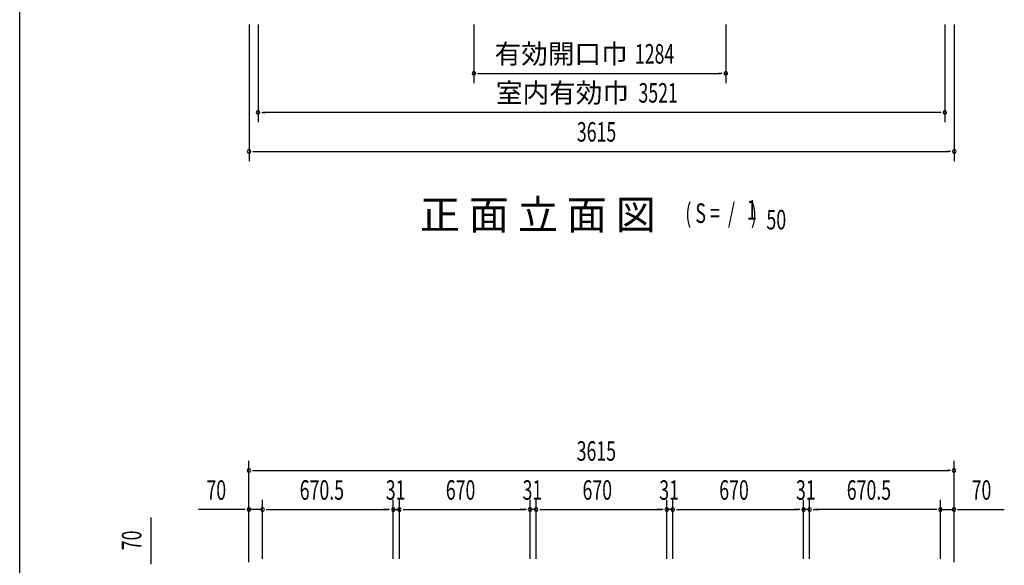
# Model space of a CAD drawing. Extents: x 543 to 20478, y 167 to 14052.
# Drawn here: x 543 to 5590, y 7174 to 9970 of the extents above; entities that cross this region are included whole.
import ezdxf
from ezdxf.enums import TextEntityAlignment as Align

# ---------------------------------------------------------------- set-up
doc = ezdxf.new("R2010")
doc.units = 0
doc.header["$LTSCALE"] = 50
doc.header["$MEASUREMENT"] = 0
for name, color, linetype in [('M1', 4, 'CONTINUOUS'), ('SUNPOU', 4, 'CONTINUOUS'), ('WAKUSEN-01', 50, 'CONTINUOUS')]:
    doc.layers.add(name, color=color, linetype=linetype)
doc.styles.add('00', font='ROMANS', dxfattribs={"width": 0.666667, "bigfont": 'BIGFONT'})
doc.styles.add('01', font='ROMANS', dxfattribs={"height": 3, "bigfont": 'BIGFONT'})

msp = doc.modelspace()

# ---------------------------------------------------------------- linework, layer by layer
at = {"layer": 'SUNPOU'}
for p, q in [((1718.4, 9945.5), (1718.4, 9245.5)), ((1764.4, 9945.5), (1764.4, 9445.5)), ((2871.3, 9945.5), (2871.3, 9645.5)), ((4162.4, 9945.5), (4162.4, 9645.5)), ((5285.4, 9945.5), (5285.4, 9445.5)), ((5333.4, 9945.5), (5333.4, 9245.5)), ((2890.1, 9695.5), (2908.8, 9695.5)), ((2896.3, 9695.5), (4137.4, 9695.5)), ((4143.7, 9695.5), (4124.9, 9695.5)), ((1783.1, 9495.5), (1801.9, 9495.5)), ((5260.4, 9495.5), (1789.4, 9495.5)), ((5266.6, 9495.5), (5247.9, 9495.5)), ((1737.1, 9295.5), (1755.9, 9295.5)), ((1743.4, 9295.5), (5308.4, 9295.5)), ((5314.6, 9295.5), (5295.9, 9295.5)), ((1717.4, 7190.6), (1717.4, 7709.7)), ((5332.4, 7190.6), (5332.4, 7709.7)), ((1736.1, 7659.7), (1754.9, 7659.7)), ((1742.4, 7659.7), (5307.4, 7659.7)), ((5313.6, 7659.7), (5294.9, 7659.7)), ((1717.4, 7190.6), (1717.4, 7509.7)), ((1787.4, 7207.3), (1787.4, 7509.7)), ((1787.4, 7207.3), (1787.4, 7509.7)), ((2457.9, 7207.7), (2457.9, 7509.7)), ((2457.9, 7207.7), (2457.9, 7509.7)), ((2488.9, 7207.7), (2488.9, 7509.7)), ((2488.9, 7207.7), (2488.9, 7509.7)), ((3158.9, 7207.7), (3158.9, 7509.7)), ((3158.9, 7207.7), (3158.9, 7509.7)), ((3189.9, 7207.7), (3189.9, 7509.7)), ((3189.9, 7207.7), (3189.9, 7509.7)), ((3859.9, 7207.7), (3859.9, 7509.7)), ((3859.9, 7207.7), (3859.9, 7509.7)), ((3890.9, 7207.7), (3890.9, 7509.7)), ((3890.9, 7207.7), (3890.9, 7509.7)), ((4560.9, 7207.7), (4560.9, 7509.7)), ((4560.9, 7207.7), (4560.9, 7509.7)), ((4591.9, 7207.7), (4591.9, 7509.7)), ((4591.9, 7207.7), (4591.9, 7509.7)), ((5262.4, 7207.3), (5262.4, 7509.7)), ((5262.4, 7207.3), (5262.4, 7509.7)), ((5332.4, 7190.6), (5332.4, 7509.7)), ((1692.4, 7459.7), (1459.4, 7459.7)), ((1698.6, 7459.7), (1679.9, 7459.7)), ((1787.4, 7459.7), (1717.4, 7459.7)), ((1806.1, 7459.7), (1824.9, 7459.7)), ((1806.1, 7459.7), (1824.9, 7459.7)), ((1812.4, 7459.7), (2432.9, 7459.7)), ((1812.4, 7459.7), (1837.4, 7459.7)), ((2432.9, 7459.7), (2407.9, 7459.7)), ((2439.1, 7459.7), (2420.4, 7459.7)), ((2439.1, 7459.7), (2420.4, 7459.7)), ((2457.9, 7459.7), (2488.9, 7459.7)), ((2507.6, 7459.7), (2526.4, 7459.7)), ((2507.6, 7459.7), (2526.4, 7459.7)), ((2513.9, 7459.7), (3133.9, 7459.7)), ((2513.9, 7459.7), (2538.9, 7459.7)), ((3133.9, 7459.7), (3108.9, 7459.7)), ((3140.1, 7459.7), (3121.4, 7459.7)), ((3140.1, 7459.7), (3121.4, 7459.7)), ((3189.9, 7459.7), (3158.9, 7459.7)), ((3208.6, 7459.7), (3227.4, 7459.7)), ((3208.6, 7459.7), (3227.4, 7459.7)), ((3214.9, 7459.7), (3834.9, 7459.7)), ((3214.9, 7459.7), (3239.9, 7459.7)), ((3834.9, 7459.7), (3809.9, 7459.7)), ((3841.1, 7459.7), (3822.4, 7459.7)), ((3841.1, 7459.7), (3822.4, 7459.7)), ((3890.9, 7459.7), (3859.9, 7459.7)), ((3909.6, 7459.7), (3928.4, 7459.7)), ((3909.6, 7459.7), (3928.4, 7459.7)), ((3915.9, 7459.7), (4535.9, 7459.7)), ((3915.9, 7459.7), (3940.9, 7459.7)), ((4535.9, 7459.7), (4510.9, 7459.7)), ((4542.1, 7459.7), (4523.4, 7459.7)), ((4542.1, 7459.7), (4523.4, 7459.7)), ((4591.9, 7459.7), (4560.9, 7459.7)), ((4610.6, 7459.7), (4629.4, 7459.7)), ((4610.6, 7459.7), (4629.4, 7459.7)), ((5237.4, 7459.7), (4616.9, 7459.7)), ((4616.9, 7459.7), (4641.9, 7459.7)), ((5237.4, 7459.7), (5212.4, 7459.7)), ((5243.6, 7459.7), (5224.9, 7459.7)), ((5243.6, 7459.7), (5224.9, 7459.7)), ((5262.4, 7459.7), (5332.4, 7459.7)), ((5351.1, 7459.7), (5369.9, 7459.7)), ((5357.4, 7459.7), (5590.3, 7459.7)), ((1216, 7185.5), (1216, 7418.4)), ((1216, 7179.2), (1216, 7198))]:
    msp.add_line(p, q, dxfattribs=at)
for centre, start, end in [((2871.3, 9695.5), 0, 180), ((2871.3, 9695.5), 180, 0), ((4162.4, 9695.5), 0, 180), ((4162.4, 9695.5), 180, 0), ((1764.4, 9495.5), 0, 180), ((1764.4, 9495.5), 180, 0), ((5285.4, 9495.5), 0, 180), ((5285.4, 9495.5), 180, 0), ((1718.4, 9295.5), 0, 180), ((1718.4, 9295.5), 180, 0), ((5333.4, 9295.5), 0, 180), ((5333.4, 9295.5), 180, 0), ((1717.4, 7659.7), 0, 180), ((1717.4, 7659.7), 180, 0), ((5332.4, 7659.7), 0, 180), ((5332.4, 7659.7), 180, 0), ((1717.4, 7459.7), 0, 180), ((1717.4, 7459.7), 180, 0), ((1787.4, 7459.7), 0, 180), ((1787.4, 7459.7), 0, 180), ((1787.4, 7459.7), 180, 0), ((1787.4, 7459.7), 180, 0), ((2457.9, 7459.7), 0, 180), ((2457.9, 7459.7), 0, 180), ((2457.9, 7459.7), 180, 0), ((2457.9, 7459.7), 180, 0), ((2488.9, 7459.7), 0, 180), ((2488.9, 7459.7), 0, 180), ((2488.9, 7459.7), 180, 0), ((2488.9, 7459.7), 180, 0), ((3158.9, 7459.7), 0, 180), ((3158.9, 7459.7), 0, 180), ((3158.9, 7459.7), 180, 0), ((3158.9, 7459.7), 180, 0), ((3189.9, 7459.7), 0, 180), ((3189.9, 7459.7), 0, 180), ((3189.9, 7459.7), 180, 0), ((3189.9, 7459.7), 180, 0), ((3859.9, 7459.7), 0, 180), ((3859.9, 7459.7), 0, 180), ((3859.9, 7459.7), 180, 0), ((3859.9, 7459.7), 180, 0), ((3890.9, 7459.7), 0, 180), ((3890.9, 7459.7), 0, 180), ((3890.9, 7459.7), 180, 0), ((3890.9, 7459.7), 180, 0), ((4560.9, 7459.7), 0, 180), ((4560.9, 7459.7), 0, 180), ((4560.9, 7459.7), 180, 0), ((4560.9, 7459.7), 180, 0), ((4591.9, 7459.7), 0, 180), ((4591.9, 7459.7), 0, 180), ((4591.9, 7459.7), 180, 0), ((4591.9, 7459.7), 180, 0), ((5262.4, 7459.7), 0, 180), ((5262.4, 7459.7), 0, 180), ((5262.4, 7459.7), 180, 0), ((5262.4, 7459.7), 180, 0), ((5332.4, 7459.7), 0, 180), ((5332.4, 7459.7), 180, 0)]:
    msp.add_arc(centre, 9.38, start, end, dxfattribs=at)
at = {"layer": 'WAKUSEN-01'}
msp.add_line((542.5, 517.5), (542.5, 14052.5), dxfattribs=at)

# ---------------------------------------------------------------- texts
at = {"layer": 'M1', "style": '01'}
msp.add_text('正 面 立 面 図', height=150.3, dxfattribs=at).set_placement((2594.6, 8895.5))
at = {"layer": 'M1', "style": '00', "width": 0.67}
for s, p in [('( S =  /    )', (3954.9, 8928.6)), ('1', (4270.7, 8945.6)), ('50', (4370.5, 8895.5))]:
    msp.add_text(s, height=100.2, dxfattribs=at).set_placement(p)
at = {"layer": 'SUNPOU', "style": '01'}
for s, p in [('有効開口巾', (3659.3, 9745.5)), ('室内有効巾', (3666.2, 9545.6))]:
    msp.add_text(s, height=100, dxfattribs=at).set_placement(p, align=Align.RIGHT)
at = {"layer": 'SUNPOU', "style": '00', "width": 0.666667}
for s, p in [('1284', (3696.4, 9745.5)), ('3521', (3714.7, 9545.5)), ('3615', (3398.9, 9345.5)), ('3615', (3397.9, 7709.7)), ('70', (1499.9, 7509.7)), ('670.5', (1978.2, 7509.7)), ('31', (2419.4, 7509.7)), ('670', (2727, 7509.7)), ('31', (3120.4, 7509.7)), ('670', (3428, 7509.7)), ('31', (3821.4, 7509.7)), ('670', (4129, 7509.7)), ('31', (4522.4, 7509.7)), ('670.5', (4782.7, 7509.7)), ('70', (5422.8, 7509.7))]:
    msp.add_text(s, height=100, dxfattribs=at).set_placement(p)
msp.add_text('70', height=100, rotation=90, dxfattribs=at).set_placement((1166, 7251))

doc.saveas('drawing.dxf')
